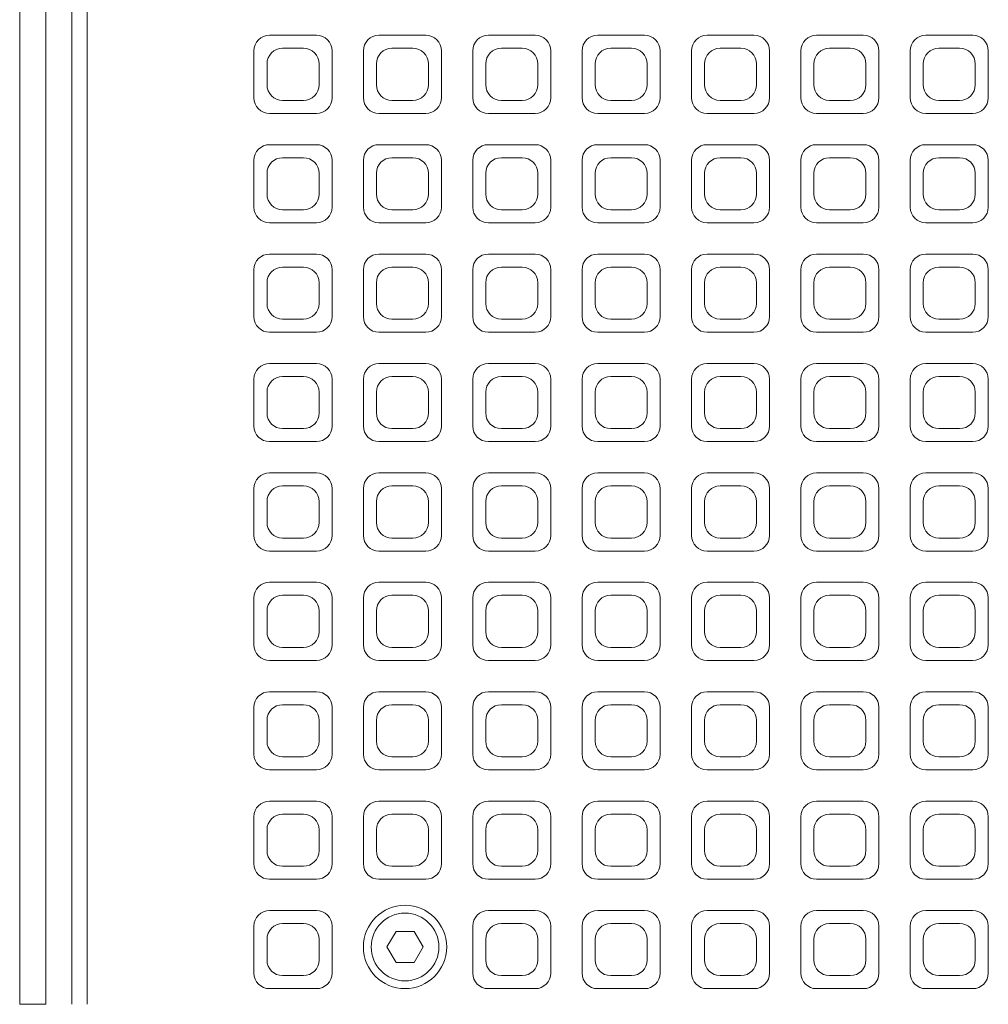
# Model space of a CAD drawing. Units: millimetres. Extents: x 457 to 7986, y 1450 to 5233.
# Drawn here: x 2651 to 2837, y 4439 to 4628 of the extents above; entities that cross this region are included whole.
import ezdxf

# ---------------------------------------------------------------- set-up
doc = ezdxf.new("R2010")
doc.units = ezdxf.units.MM
doc.header["$LTSCALE"] = 5
doc.layers.add('Visible (ISO)', color=7, linetype='Continuous', lineweight=18)

# ---------------------------------------------------------------- blocks, each defined once
blk = doc.blocks.new('205.293.0071 B')
at = {"layer": 'Visible (ISO)'}
for p, q in [((195.48, 294), (195.48, -294)), ((200.48, 294), (200.48, -294)), ((200.48, -294), (200.48, 294)), ((205.48, -294), (205.48, 294)), ((208.47, -294), (208.47, 294)), ((252.47, -108), (243.47, -108)), ((273.47, -108), (264.47, -108)), ((294.47, -108), (285.47, -108)), ((315.47, -108), (306.47, -108)), ((336.47, -108), (327.47, -108)), ((357.47, -108), (348.47, -108)), ((378.47, -108), (369.47, -108)), ((240.47, -111), (240.47, -120)), ((249.97, -110.5), (245.97, -110.5)), ((255.47, -120), (255.47, -111)), ((261.47, -111), (261.47, -120)), ((270.97, -110.5), (266.97, -110.5)), ((276.47, -120), (276.47, -111)), ((282.47, -111), (282.47, -120)), ((291.97, -110.5), (287.97, -110.5)), ((297.47, -120), (297.47, -111)), ((303.47, -111), (303.47, -120)), ((312.97, -110.5), (308.97, -110.5)), ((318.47, -120), (318.47, -111)), ((324.47, -111), (324.47, -120)), ((333.97, -110.5), (329.97, -110.5)), ((339.47, -120), (339.47, -111)), ((345.47, -111), (345.47, -120)), ((354.97, -110.5), (350.97, -110.5)), ((360.47, -120), (360.47, -111)), ((366.47, -111), (366.47, -120)), ((375.97, -110.5), (371.97, -110.5)), ((381.47, -120), (381.47, -111)), ((242.97, -113.5), (242.97, -117.5)), ((252.97, -117.5), (252.97, -113.5)), ((263.97, -113.5), (263.97, -117.5)), ((273.97, -117.5), (273.97, -113.5)), ((284.97, -113.5), (284.97, -117.5)), ((294.97, -117.5), (294.97, -113.5)), ((305.97, -113.5), (305.97, -117.5)), ((315.97, -117.5), (315.97, -113.5)), ((326.97, -113.5), (326.97, -117.5)), ((336.97, -117.5), (336.97, -113.5)), ((347.97, -113.5), (347.97, -117.5)), ((357.97, -117.5), (357.97, -113.5)), ((368.97, -113.5), (368.97, -117.5)), ((378.97, -117.5), (378.97, -113.5)), ((245.97, -120.5), (249.97, -120.5)), ((266.97, -120.5), (270.97, -120.5)), ((287.97, -120.5), (291.97, -120.5)), ((308.97, -120.5), (312.97, -120.5)), ((329.97, -120.5), (333.97, -120.5)), ((350.97, -120.5), (354.97, -120.5)), ((371.97, -120.5), (375.97, -120.5)), ((243.47, -123), (252.47, -123)), ((264.47, -123), (273.47, -123)), ((285.47, -123), (294.47, -123)), ((306.47, -123), (315.47, -123)), ((327.47, -123), (336.47, -123)), ((348.47, -123), (357.47, -123)), ((369.47, -123), (378.47, -123)), ((252.47, -129), (243.47, -129)), ((273.47, -129), (264.47, -129)), ((294.47, -129), (285.47, -129)), ((315.47, -129), (306.47, -129)), ((336.47, -129), (327.47, -129)), ((357.47, -129), (348.47, -129)), ((378.47, -129), (369.47, -129)), ((240.47, -132), (240.47, -141)), ((249.97, -131.5), (245.97, -131.5)), ((255.47, -141), (255.47, -132)), ((261.47, -132), (261.47, -141)), ((270.97, -131.5), (266.97, -131.5)), ((276.47, -141), (276.47, -132)), ((282.47, -132), (282.47, -141)), ((291.97, -131.5), (287.97, -131.5)), ((297.47, -141), (297.47, -132)), ((303.47, -132), (303.47, -141)), ((312.97, -131.5), (308.97, -131.5)), ((318.47, -141), (318.47, -132)), ((324.47, -132), (324.47, -141)), ((333.97, -131.5), (329.97, -131.5)), ((339.47, -141), (339.47, -132)), ((345.47, -132), (345.47, -141)), ((354.97, -131.5), (350.97, -131.5)), ((360.47, -141), (360.47, -132)), ((366.47, -132), (366.47, -141)), ((375.97, -131.5), (371.97, -131.5)), ((381.47, -141), (381.47, -132)), ((242.97, -134.5), (242.97, -138.5)), ((252.97, -138.5), (252.97, -134.5)), ((263.97, -134.5), (263.97, -138.5)), ((273.97, -138.5), (273.97, -134.5)), ((284.97, -134.5), (284.97, -138.5)), ((294.97, -138.5), (294.97, -134.5)), ((305.97, -134.5), (305.97, -138.5)), ((315.97, -138.5), (315.97, -134.5)), ((326.97, -134.5), (326.97, -138.5)), ((336.97, -138.5), (336.97, -134.5)), ((347.97, -134.5), (347.97, -138.5)), ((357.97, -138.5), (357.97, -134.5)), ((368.97, -134.5), (368.97, -138.5)), ((378.97, -138.5), (378.97, -134.5)), ((245.97, -141.5), (249.97, -141.5)), ((266.97, -141.5), (270.97, -141.5)), ((287.97, -141.5), (291.97, -141.5)), ((308.97, -141.5), (312.97, -141.5)), ((329.97, -141.5), (333.97, -141.5)), ((350.97, -141.5), (354.97, -141.5)), ((371.97, -141.5), (375.97, -141.5)), ((243.47, -144), (252.47, -144)), ((264.47, -144), (273.47, -144)), ((285.47, -144), (294.47, -144)), ((306.47, -144), (315.47, -144)), ((327.47, -144), (336.47, -144)), ((348.47, -144), (357.47, -144)), ((369.47, -144), (378.47, -144)), ((252.47, -150), (243.47, -150)), ((273.47, -150), (264.47, -150)), ((294.47, -150), (285.47, -150)), ((315.47, -150), (306.47, -150)), ((336.47, -150), (327.47, -150)), ((357.47, -150), (348.47, -150)), ((378.47, -150), (369.47, -150)), ((240.47, -153), (240.47, -162)), ((249.97, -152.5), (245.97, -152.5)), ((255.47, -162), (255.47, -153)), ((261.47, -153), (261.47, -162)), ((270.97, -152.5), (266.97, -152.5)), ((276.47, -162), (276.47, -153)), ((282.47, -153), (282.47, -162)), ((291.97, -152.5), (287.97, -152.5)), ((297.47, -162), (297.47, -153)), ((303.47, -153), (303.47, -162)), ((312.97, -152.5), (308.97, -152.5)), ((318.47, -162), (318.47, -153)), ((324.47, -153), (324.47, -162)), ((333.97, -152.5), (329.97, -152.5)), ((339.47, -162), (339.47, -153)), ((345.47, -153), (345.47, -162)), ((354.97, -152.5), (350.97, -152.5)), ((360.47, -162), (360.47, -153)), ((366.47, -153), (366.47, -162)), ((375.97, -152.5), (371.97, -152.5)), ((381.47, -162), (381.47, -153)), ((242.97, -155.5), (242.97, -159.5)), ((252.97, -159.5), (252.97, -155.5)), ((263.97, -155.5), (263.97, -159.5)), ((273.97, -159.5), (273.97, -155.5)), ((284.97, -155.5), (284.97, -159.5)), ((294.97, -159.5), (294.97, -155.5)), ((305.97, -155.5), (305.97, -159.5)), ((315.97, -159.5), (315.97, -155.5)), ((326.97, -155.5), (326.97, -159.5)), ((336.97, -159.5), (336.97, -155.5)), ((347.97, -155.5), (347.97, -159.5)), ((357.97, -159.5), (357.97, -155.5)), ((368.97, -155.5), (368.97, -159.5)), ((378.97, -159.5), (378.97, -155.5)), ((245.97, -162.5), (249.97, -162.5)), ((266.97, -162.5), (270.97, -162.5)), ((287.97, -162.5), (291.97, -162.5)), ((308.97, -162.5), (312.97, -162.5)), ((329.97, -162.5), (333.97, -162.5)), ((350.97, -162.5), (354.97, -162.5)), ((371.97, -162.5), (375.97, -162.5)), ((243.47, -165), (252.47, -165)), ((264.47, -165), (273.47, -165)), ((285.47, -165), (294.47, -165)), ((306.47, -165), (315.47, -165)), ((327.47, -165), (336.47, -165)), ((348.47, -165), (357.47, -165)), ((369.47, -165), (378.47, -165)), ((252.47, -171), (243.47, -171)), ((273.47, -171), (264.47, -171)), ((294.47, -171), (285.47, -171)), ((315.47, -171), (306.47, -171)), ((336.47, -171), (327.47, -171)), ((357.47, -171), (348.47, -171)), ((378.47, -171), (369.47, -171)), ((249.97, -173.5), (245.97, -173.5)), ((270.97, -173.5), (266.97, -173.5)), ((291.97, -173.5), (287.97, -173.5)), ((312.97, -173.5), (308.97, -173.5)), ((333.97, -173.5), (329.97, -173.5)), ((354.97, -173.5), (350.97, -173.5)), ((375.97, -173.5), (371.97, -173.5)), ((240.47, -174), (240.47, -183)), ((255.47, -183), (255.47, -174)), ((261.47, -174), (261.47, -183)), ((276.47, -183), (276.47, -174)), ((282.47, -174), (282.47, -183)), ((297.47, -183), (297.47, -174)), ((303.47, -174), (303.47, -183)), ((318.47, -183), (318.47, -174)), ((324.47, -174), (324.47, -183)), ((339.47, -183), (339.47, -174)), ((345.47, -174), (345.47, -183)), ((360.47, -183), (360.47, -174)), ((366.47, -174), (366.47, -183)), ((381.47, -183), (381.47, -174)), ((242.97, -176.5), (242.97, -180.5)), ((252.97, -180.5), (252.97, -176.5)), ((263.97, -176.5), (263.97, -180.5)), ((273.97, -180.5), (273.97, -176.5)), ((284.97, -176.5), (284.97, -180.5)), ((294.97, -180.5), (294.97, -176.5)), ((305.97, -176.5), (305.97, -180.5)), ((315.97, -180.5), (315.97, -176.5)), ((326.97, -176.5), (326.97, -180.5)), ((336.97, -180.5), (336.97, -176.5)), ((347.97, -176.5), (347.97, -180.5)), ((357.97, -180.5), (357.97, -176.5)), ((368.97, -176.5), (368.97, -180.5)), ((378.97, -180.5), (378.97, -176.5)), ((245.97, -183.5), (249.97, -183.5)), ((266.97, -183.5), (270.97, -183.5)), ((287.97, -183.5), (291.97, -183.5)), ((308.97, -183.5), (312.97, -183.5)), ((329.97, -183.5), (333.97, -183.5)), ((350.97, -183.5), (354.97, -183.5)), ((371.97, -183.5), (375.97, -183.5)), ((243.47, -186), (252.47, -186)), ((264.47, -186), (273.47, -186)), ((285.47, -186), (294.47, -186)), ((306.47, -186), (315.47, -186)), ((327.47, -186), (336.47, -186)), ((348.47, -186), (357.47, -186)), ((369.47, -186), (378.47, -186)), ((252.47, -192), (243.47, -192)), ((273.47, -192), (264.47, -192)), ((294.47, -192), (285.47, -192)), ((315.47, -192), (306.47, -192)), ((336.47, -192), (327.47, -192)), ((357.47, -192), (348.47, -192)), ((378.47, -192), (369.47, -192)), ((249.97, -194.5), (245.97, -194.5)), ((270.97, -194.5), (266.97, -194.5)), ((291.97, -194.5), (287.97, -194.5)), ((312.97, -194.5), (308.97, -194.5)), ((333.97, -194.5), (329.97, -194.5)), ((354.97, -194.5), (350.97, -194.5)), ((375.97, -194.5), (371.97, -194.5)), ((240.47, -195), (240.47, -204)), ((255.47, -204), (255.47, -195)), ((261.47, -195), (261.47, -204)), ((276.47, -204), (276.47, -195)), ((282.47, -195), (282.47, -204)), ((297.47, -204), (297.47, -195)), ((303.47, -195), (303.47, -204)), ((318.47, -204), (318.47, -195)), ((324.47, -195), (324.47, -204)), ((339.47, -204), (339.47, -195)), ((345.47, -195), (345.47, -204)), ((360.47, -204), (360.47, -195)), ((366.47, -195), (366.47, -204)), ((381.47, -204), (381.47, -195)), ((242.97, -197.5), (242.97, -201.5)), ((252.97, -201.5), (252.97, -197.5)), ((263.97, -197.5), (263.97, -201.5)), ((273.97, -201.5), (273.97, -197.5)), ((284.97, -197.5), (284.97, -201.5)), ((294.97, -201.5), (294.97, -197.5)), ((305.97, -197.5), (305.97, -201.5)), ((315.97, -201.5), (315.97, -197.5)), ((326.97, -197.5), (326.97, -201.5)), ((336.97, -201.5), (336.97, -197.5)), ((347.97, -197.5), (347.97, -201.5)), ((357.97, -201.5), (357.97, -197.5)), ((368.97, -197.5), (368.97, -201.5)), ((378.97, -201.5), (378.97, -197.5)), ((245.97, -204.5), (249.97, -204.5)), ((266.97, -204.5), (270.97, -204.5)), ((287.97, -204.5), (291.97, -204.5)), ((308.97, -204.5), (312.97, -204.5)), ((329.97, -204.5), (333.97, -204.5)), ((350.97, -204.5), (354.97, -204.5)), ((371.97, -204.5), (375.97, -204.5)), ((243.47, -207), (252.47, -207)), ((264.47, -207), (273.47, -207)), ((285.47, -207), (294.47, -207)), ((306.47, -207), (315.47, -207)), ((327.47, -207), (336.47, -207)), ((348.47, -207), (357.47, -207)), ((369.47, -207), (378.47, -207)), ((252.47, -213), (243.47, -213)), ((273.47, -213), (264.47, -213)), ((294.47, -213), (285.47, -213)), ((315.47, -213), (306.47, -213)), ((336.47, -213), (327.47, -213)), ((357.47, -213), (348.47, -213)), ((378.47, -213), (369.47, -213)), ((240.47, -216), (240.47, -225)), ((249.97, -215.5), (245.97, -215.5)), ((255.47, -225), (255.47, -216)), ((261.47, -216), (261.47, -225)), ((270.97, -215.5), (266.97, -215.5)), ((276.47, -225), (276.47, -216)), ((282.47, -216), (282.47, -225)), ((291.97, -215.5), (287.97, -215.5)), ((297.47, -225), (297.47, -216)), ((303.47, -216), (303.47, -225)), ((312.97, -215.5), (308.97, -215.5)), ((318.47, -225), (318.47, -216)), ((324.47, -216), (324.47, -225)), ((333.97, -215.5), (329.97, -215.5)), ((339.47, -225), (339.47, -216)), ((345.47, -216), (345.47, -225)), ((354.97, -215.5), (350.97, -215.5)), ((360.47, -225), (360.47, -216)), ((366.47, -216), (366.47, -225)), ((375.97, -215.5), (371.97, -215.5)), ((381.47, -225), (381.47, -216)), ((242.97, -218.5), (242.97, -222.5)), ((252.97, -222.5), (252.97, -218.5)), ((263.97, -218.5), (263.97, -222.5)), ((273.97, -222.5), (273.97, -218.5)), ((284.97, -218.5), (284.97, -222.5)), ((294.97, -222.5), (294.97, -218.5)), ((305.97, -218.5), (305.97, -222.5)), ((315.97, -222.5), (315.97, -218.5)), ((326.97, -218.5), (326.97, -222.5)), ((336.97, -222.5), (336.97, -218.5)), ((347.97, -218.5), (347.97, -222.5)), ((357.97, -222.5), (357.97, -218.5)), ((368.97, -218.5), (368.97, -222.5)), ((378.97, -222.5), (378.97, -218.5)), ((245.97, -225.5), (249.97, -225.5)), ((266.97, -225.5), (270.97, -225.5)), ((287.97, -225.5), (291.97, -225.5)), ((308.97, -225.5), (312.97, -225.5)), ((329.97, -225.5), (333.97, -225.5)), ((350.97, -225.5), (354.97, -225.5)), ((371.97, -225.5), (375.97, -225.5)), ((243.47, -228), (252.47, -228)), ((264.47, -228), (273.47, -228)), ((285.47, -228), (294.47, -228)), ((306.47, -228), (315.47, -228)), ((327.47, -228), (336.47, -228)), ((348.47, -228), (357.47, -228)), ((369.47, -228), (378.47, -228)), ((252.47, -234), (243.47, -234)), ((273.47, -234), (264.47, -234)), ((294.47, -234), (285.47, -234)), ((315.47, -234), (306.47, -234)), ((336.47, -234), (327.47, -234)), ((357.47, -234), (348.47, -234)), ((378.47, -234), (369.47, -234)), ((240.47, -237), (240.47, -246)), ((249.97, -236.5), (245.97, -236.5)), ((255.47, -246), (255.47, -237)), ((261.47, -237), (261.47, -246)), ((270.97, -236.5), (266.97, -236.5)), ((276.47, -246), (276.47, -237)), ((282.47, -237), (282.47, -246)), ((291.97, -236.5), (287.97, -236.5)), ((297.47, -246), (297.47, -237)), ((303.47, -237), (303.47, -246)), ((312.97, -236.5), (308.97, -236.5)), ((318.47, -246), (318.47, -237)), ((324.47, -237), (324.47, -246)), ((333.97, -236.5), (329.97, -236.5)), ((339.47, -246), (339.47, -237)), ((345.47, -237), (345.47, -246)), ((354.97, -236.5), (350.97, -236.5)), ((360.47, -246), (360.47, -237)), ((366.47, -237), (366.47, -246)), ((375.97, -236.5), (371.97, -236.5)), ((381.47, -246), (381.47, -237)), ((242.97, -239.5), (242.97, -243.5)), ((252.97, -243.5), (252.97, -239.5)), ((263.97, -239.5), (263.97, -243.5)), ((273.97, -243.5), (273.97, -239.5)), ((284.97, -239.5), (284.97, -243.5)), ((294.97, -243.5), (294.97, -239.5)), ((305.97, -239.5), (305.97, -243.5)), ((315.97, -243.5), (315.97, -239.5)), ((326.97, -239.5), (326.97, -243.5)), ((336.97, -243.5), (336.97, -239.5)), ((347.97, -239.5), (347.97, -243.5)), ((357.97, -243.5), (357.97, -239.5)), ((368.97, -239.5), (368.97, -243.5)), ((378.97, -243.5), (378.97, -239.5)), ((245.97, -246.5), (249.97, -246.5)), ((266.97, -246.5), (270.97, -246.5)), ((287.97, -246.5), (291.97, -246.5)), ((308.97, -246.5), (312.97, -246.5)), ((329.97, -246.5), (333.97, -246.5)), ((350.97, -246.5), (354.97, -246.5)), ((371.97, -246.5), (375.97, -246.5)), ((243.47, -249), (252.47, -249)), ((264.47, -249), (273.47, -249)), ((285.47, -249), (294.47, -249)), ((306.47, -249), (315.47, -249)), ((327.47, -249), (336.47, -249)), ((348.47, -249), (357.47, -249)), ((369.47, -249), (378.47, -249)), ((252.47, -255), (243.47, -255)), ((273.47, -255), (264.47, -255)), ((294.47, -255), (285.47, -255)), ((315.47, -255), (306.47, -255)), ((336.47, -255), (327.47, -255)), ((357.47, -255), (348.47, -255)), ((378.47, -255), (369.47, -255)), ((240.47, -258), (240.47, -267)), ((249.97, -257.5), (245.97, -257.5)), ((255.47, -267), (255.47, -258)), ((261.47, -258), (261.47, -267)), ((270.97, -257.5), (266.97, -257.5)), ((276.47, -267), (276.47, -258)), ((282.47, -258), (282.47, -267)), ((291.97, -257.5), (287.97, -257.5)), ((297.47, -267), (297.47, -258)), ((303.47, -258), (303.47, -267)), ((312.97, -257.5), (308.97, -257.5)), ((318.47, -267), (318.47, -258)), ((324.47, -258), (324.47, -267)), ((333.97, -257.5), (329.97, -257.5)), ((339.47, -267), (339.47, -258)), ((345.47, -258), (345.47, -267)), ((354.97, -257.5), (350.97, -257.5)), ((360.47, -267), (360.47, -258)), ((366.47, -258), (366.47, -267)), ((375.97, -257.5), (371.97, -257.5)), ((381.47, -267), (381.47, -258)), ((242.97, -260.5), (242.97, -264.5)), ((252.97, -264.5), (252.97, -260.5)), ((263.97, -260.5), (263.97, -264.5)), ((273.97, -264.5), (273.97, -260.5)), ((284.97, -260.5), (284.97, -264.5)), ((294.97, -264.5), (294.97, -260.5)), ((305.97, -260.5), (305.97, -264.5)), ((315.97, -264.5), (315.97, -260.5)), ((326.97, -260.5), (326.97, -264.5)), ((336.97, -264.5), (336.97, -260.5)), ((347.97, -260.5), (347.97, -264.5)), ((357.97, -264.5), (357.97, -260.5)), ((368.97, -260.5), (368.97, -264.5)), ((378.97, -264.5), (378.97, -260.5)), ((245.97, -267.5), (249.97, -267.5)), ((266.97, -267.5), (270.97, -267.5)), ((287.97, -267.5), (291.97, -267.5)), ((308.97, -267.5), (312.97, -267.5)), ((329.97, -267.5), (333.97, -267.5)), ((350.97, -267.5), (354.97, -267.5)), ((371.97, -267.5), (375.97, -267.5)), ((243.47, -270), (252.47, -270)), ((264.47, -270), (273.47, -270)), ((285.47, -270), (294.47, -270)), ((306.47, -270), (315.47, -270)), ((327.47, -270), (336.47, -270)), ((348.47, -270), (357.47, -270)), ((369.47, -270), (378.47, -270)), ((252.47, -276), (243.47, -276)), ((294.47, -276), (285.47, -276)), ((315.47, -276), (306.47, -276)), ((336.47, -276), (327.47, -276)), ((357.47, -276), (348.47, -276)), ((378.47, -276), (369.47, -276)), ((240.47, -279), (240.47, -288)), ((249.97, -278.5), (245.97, -278.5)), ((255.47, -288), (255.47, -279)), ((282.47, -279), (282.47, -288)), ((291.97, -278.5), (287.97, -278.5)), ((297.47, -288), (297.47, -279)), ((303.47, -279), (303.47, -288)), ((312.97, -278.5), (308.97, -278.5)), ((318.47, -288), (318.47, -279)), ((324.47, -279), (324.47, -288)), ((333.97, -278.5), (329.97, -278.5)), ((339.47, -288), (339.47, -279)), ((345.47, -279), (345.47, -288)), ((354.97, -278.5), (350.97, -278.5)), ((360.47, -288), (360.47, -279)), ((366.47, -279), (366.47, -288)), ((375.97, -278.5), (371.97, -278.5)), ((381.47, -288), (381.47, -279)), ((242.97, -281.5), (242.97, -285.5)), ((252.97, -285.5), (252.97, -281.5)), ((266.01, -283), (267.74, -280)), ((267.74, -280), (271.2, -280)), ((271.2, -280), (272.93, -283)), ((284.97, -281.5), (284.97, -285.5)), ((294.97, -285.5), (294.97, -281.5)), ((305.97, -281.5), (305.97, -285.5)), ((315.97, -285.5), (315.97, -281.5)), ((326.97, -281.5), (326.97, -285.5)), ((336.97, -285.5), (336.97, -281.5)), ((347.97, -281.5), (347.97, -285.5)), ((357.97, -285.5), (357.97, -281.5)), ((368.97, -281.5), (368.97, -285.5)), ((378.97, -285.5), (378.97, -281.5)), ((267.74, -286), (266.01, -283)), ((272.93, -283), (271.2, -286)), ((271.2, -286), (267.74, -286)), ((245.97, -288.5), (249.97, -288.5)), ((287.97, -288.5), (291.97, -288.5)), ((308.97, -288.5), (312.97, -288.5)), ((329.97, -288.5), (333.97, -288.5)), ((350.97, -288.5), (354.97, -288.5)), ((371.97, -288.5), (375.97, -288.5)), ((243.47, -291), (252.47, -291)), ((285.47, -291), (294.47, -291)), ((306.47, -291), (315.47, -291)), ((327.47, -291), (336.47, -291)), ((348.47, -291), (357.47, -291)), ((369.47, -291), (378.47, -291)), ((195.48, -294), (200.48, -294))]:
    blk.add_line(p, q, dxfattribs=at)
for radius in [8, 6.5]:
    blk.add_circle((269.47, -283), radius, dxfattribs=at)
for centre, start, end in [((243.47, -111), 90, 180), ((252.47, -111), 0, 90), ((264.47, -111), 90, 180), ((273.47, -111), 0, 90), ((285.47, -111), 90, 180), ((294.47, -111), 0, 90), ((306.47, -111), 90, 180), ((315.47, -111), 0, 90), ((327.47, -111), 90, 180), ((336.47, -111), 0, 90), ((348.47, -111), 90, 180), ((357.47, -111), 0, 90), ((369.47, -111), 90, 180), ((378.47, -111), 0, 90), ((245.97, -113.5), 90, 180), ((249.97, -113.5), 0, 90), ((266.97, -113.5), 90, 180), ((270.97, -113.5), 0, 90), ((287.97, -113.5), 90, 180), ((291.97, -113.5), 0, 90), ((308.97, -113.5), 90, 180), ((312.97, -113.5), 0, 90), ((329.97, -113.5), 90, 180), ((333.97, -113.5), 0, 90), ((350.97, -113.5), 90, 180), ((354.97, -113.5), 0, 90), ((371.97, -113.5), 90, 180), ((375.97, -113.5), 0, 90), ((245.97, -117.5), 180, 270), ((249.97, -117.5), 270, 0), ((266.97, -117.5), 180, 270), ((270.97, -117.5), 270, 0), ((287.97, -117.5), 180, 270), ((291.97, -117.5), 270, 0), ((308.97, -117.5), 180, 270), ((312.97, -117.5), 270, 0), ((329.97, -117.5), 180, 270), ((333.97, -117.5), 270, 0), ((350.97, -117.5), 180, 270), ((354.97, -117.5), 270, 0), ((371.97, -117.5), 180, 270), ((375.97, -117.5), 270, 0), ((243.47, -120), 180, 270), ((252.47, -120), 270, 0), ((264.47, -120), 180, 270), ((273.47, -120), 270, 0), ((285.47, -120), 180, 270), ((294.47, -120), 270, 0), ((306.47, -120), 180, 270), ((315.47, -120), 270, 0), ((327.47, -120), 180, 270), ((336.47, -120), 270, 0), ((348.47, -120), 180, 270), ((357.47, -120), 270, 0), ((369.47, -120), 180, 270), ((378.47, -120), 270, 0), ((243.47, -132), 90, 180), ((252.47, -132), 0, 90), ((264.47, -132), 90, 180), ((273.47, -132), 0, 90), ((285.47, -132), 90, 180), ((294.47, -132), 0, 90), ((306.47, -132), 90, 180), ((315.47, -132), 0, 90), ((327.47, -132), 90, 180), ((336.47, -132), 0, 90), ((348.47, -132), 90, 180), ((357.47, -132), 0, 90), ((369.47, -132), 90, 180), ((378.47, -132), 0, 90), ((245.97, -134.5), 90, 180), ((249.97, -134.5), 0, 90), ((266.97, -134.5), 90, 180), ((270.97, -134.5), 0, 90), ((287.97, -134.5), 90, 180), ((291.97, -134.5), 0, 90), ((308.97, -134.5), 90, 180), ((312.97, -134.5), 0, 90), ((329.97, -134.5), 90, 180), ((333.97, -134.5), 0, 90), ((350.97, -134.5), 90, 180), ((354.97, -134.5), 0, 90), ((371.97, -134.5), 90, 180), ((375.97, -134.5), 0, 90), ((245.97, -138.5), 180, 270), ((249.97, -138.5), 270, 0), ((266.97, -138.5), 180, 270), ((270.97, -138.5), 270, 0), ((287.97, -138.5), 180, 270), ((291.97, -138.5), 270, 0), ((308.97, -138.5), 180, 270), ((312.97, -138.5), 270, 0), ((329.97, -138.5), 180, 270), ((333.97, -138.5), 270, 0), ((350.97, -138.5), 180, 270), ((354.97, -138.5), 270, 0), ((371.97, -138.5), 180, 270), ((375.97, -138.5), 270, 0), ((243.47, -141), 180, 270), ((252.47, -141), 270, 0), ((264.47, -141), 180, 270), ((273.47, -141), 270, 0), ((285.47, -141), 180, 270), ((294.47, -141), 270, 0), ((306.47, -141), 180, 270), ((315.47, -141), 270, 0), ((327.47, -141), 180, 270), ((336.47, -141), 270, 0), ((348.47, -141), 180, 270), ((357.47, -141), 270, 0), ((369.47, -141), 180, 270), ((378.47, -141), 270, 0), ((243.47, -153), 90, 180), ((252.47, -153), 0, 90), ((264.47, -153), 90, 180), ((273.47, -153), 0, 90), ((285.47, -153), 90, 180), ((294.47, -153), 0, 90), ((306.47, -153), 90, 180), ((315.47, -153), 0, 90), ((327.47, -153), 90, 180), ((336.47, -153), 0, 90), ((348.47, -153), 90, 180), ((357.47, -153), 0, 90), ((369.47, -153), 90, 180), ((378.47, -153), 0, 90), ((245.97, -155.5), 90, 180), ((249.97, -155.5), 0, 90), ((266.97, -155.5), 90, 180), ((270.97, -155.5), 0, 90), ((287.97, -155.5), 90, 180), ((291.97, -155.5), 0, 90), ((308.97, -155.5), 90, 180), ((312.97, -155.5), 0, 90), ((329.97, -155.5), 90, 180), ((333.97, -155.5), 0, 90), ((350.97, -155.5), 90, 180), ((354.97, -155.5), 0, 90), ((371.97, -155.5), 90, 180), ((375.97, -155.5), 0, 90), ((245.97, -159.5), 180, 270), ((249.97, -159.5), 270, 0), ((266.97, -159.5), 180, 270), ((270.97, -159.5), 270, 0), ((287.97, -159.5), 180, 270), ((291.97, -159.5), 270, 0), ((308.97, -159.5), 180, 270), ((312.97, -159.5), 270, 0), ((329.97, -159.5), 180, 270), ((333.97, -159.5), 270, 0), ((350.97, -159.5), 180, 270), ((354.97, -159.5), 270, 0), ((371.97, -159.5), 180, 270), ((375.97, -159.5), 270, 0), ((243.47, -162), 180, 270), ((252.47, -162), 270, 0), ((264.47, -162), 180, 270), ((273.47, -162), 270, 0), ((285.47, -162), 180, 270), ((294.47, -162), 270, 0), ((306.47, -162), 180, 270), ((315.47, -162), 270, 0), ((327.47, -162), 180, 270), ((336.47, -162), 270, 0), ((348.47, -162), 180, 270), ((357.47, -162), 270, 0), ((369.47, -162), 180, 270), ((378.47, -162), 270, 0), ((243.47, -174), 90, 180), ((252.47, -174), 0, 90), ((264.47, -174), 90, 180), ((273.47, -174), 0, 90), ((285.47, -174), 90, 180), ((294.47, -174), 0, 90), ((306.47, -174), 90, 180), ((315.47, -174), 0, 90), ((327.47, -174), 90, 180), ((336.47, -174), 0, 90), ((348.47, -174), 90, 180), ((357.47, -174), 0, 90), ((369.47, -174), 90, 180), ((378.47, -174), 0, 90), ((245.97, -176.5), 90, 180), ((249.97, -176.5), 0, 90), ((266.97, -176.5), 90, 180), ((270.97, -176.5), 0, 90), ((287.97, -176.5), 90, 180), ((291.97, -176.5), 0, 90), ((308.97, -176.5), 90, 180), ((312.97, -176.5), 0, 90), ((329.97, -176.5), 90, 180), ((333.97, -176.5), 0, 90), ((350.97, -176.5), 90, 180), ((354.97, -176.5), 0, 90), ((371.97, -176.5), 90, 180), ((375.97, -176.5), 0, 90), ((245.97, -180.5), 180, 270), ((249.97, -180.5), 270, 0), ((266.97, -180.5), 180, 270), ((270.97, -180.5), 270, 0), ((287.97, -180.5), 180, 270), ((291.97, -180.5), 270, 0), ((308.97, -180.5), 180, 270), ((312.97, -180.5), 270, 0), ((329.97, -180.5), 180, 270), ((333.97, -180.5), 270, 0), ((350.97, -180.5), 180, 270), ((354.97, -180.5), 270, 0), ((371.97, -180.5), 180, 270), ((375.97, -180.5), 270, 0), ((243.47, -183), 180, 270), ((252.47, -183), 270, 0), ((264.47, -183), 180, 270), ((273.47, -183), 270, 0), ((285.47, -183), 180, 270), ((294.47, -183), 270, 0), ((306.47, -183), 180, 270), ((315.47, -183), 270, 0), ((327.47, -183), 180, 270), ((336.47, -183), 270, 0), ((348.47, -183), 180, 270), ((357.47, -183), 270, 0), ((369.47, -183), 180, 270), ((378.47, -183), 270, 0), ((243.47, -195), 90, 180), ((252.47, -195), 0, 90), ((264.47, -195), 90, 180), ((273.47, -195), 0, 90), ((285.47, -195), 90, 180), ((294.47, -195), 0, 90), ((306.47, -195), 90, 180), ((315.47, -195), 0, 90), ((327.47, -195), 90, 180), ((336.47, -195), 0, 90), ((348.47, -195), 90, 180), ((357.47, -195), 0, 90), ((369.47, -195), 90, 180), ((378.47, -195), 0, 90), ((245.97, -197.5), 90, 180), ((249.97, -197.5), 0, 90), ((266.97, -197.5), 90, 180), ((270.97, -197.5), 0, 90), ((287.97, -197.5), 90, 180), ((291.97, -197.5), 0, 90), ((308.97, -197.5), 90, 180), ((312.97, -197.5), 0, 90), ((329.97, -197.5), 90, 180), ((333.97, -197.5), 0, 90), ((350.97, -197.5), 90, 180), ((354.97, -197.5), 0, 90), ((371.97, -197.5), 90, 180), ((375.97, -197.5), 0, 90), ((245.97, -201.5), 180, 270), ((249.97, -201.5), 270, 0), ((266.97, -201.5), 180, 270), ((270.97, -201.5), 270, 0), ((287.97, -201.5), 180, 270), ((291.97, -201.5), 270, 0), ((308.97, -201.5), 180, 270), ((312.97, -201.5), 270, 0), ((329.97, -201.5), 180, 270), ((333.97, -201.5), 270, 0), ((350.97, -201.5), 180, 270), ((354.97, -201.5), 270, 0), ((371.97, -201.5), 180, 270), ((375.97, -201.5), 270, 0), ((243.47, -204), 180, 270), ((252.47, -204), 270, 0), ((264.47, -204), 180, 270), ((273.47, -204), 270, 0), ((285.47, -204), 180, 270), ((294.47, -204), 270, 0), ((306.47, -204), 180, 270), ((315.47, -204), 270, 0), ((327.47, -204), 180, 270), ((336.47, -204), 270, 0), ((348.47, -204), 180, 270), ((357.47, -204), 270, 0), ((369.47, -204), 180, 270), ((378.47, -204), 270, 0), ((243.47, -216), 90, 180), ((252.47, -216), 0, 90), ((264.47, -216), 90, 180), ((273.47, -216), 0, 90), ((285.47, -216), 90, 180), ((294.47, -216), 0, 90), ((306.47, -216), 90, 180), ((315.47, -216), 0, 90), ((327.47, -216), 90, 180), ((336.47, -216), 0, 90), ((348.47, -216), 90, 180), ((357.47, -216), 0, 90), ((369.47, -216), 90, 180), ((378.47, -216), 0, 90), ((245.97, -218.5), 90, 180), ((249.97, -218.5), 0, 90), ((266.97, -218.5), 90, 180), ((270.97, -218.5), 0, 90), ((287.97, -218.5), 90, 180), ((291.97, -218.5), 0, 90), ((308.97, -218.5), 90, 180), ((312.97, -218.5), 0, 90), ((329.97, -218.5), 90, 180), ((333.97, -218.5), 0, 90), ((350.97, -218.5), 90, 180), ((354.97, -218.5), 0, 90), ((371.97, -218.5), 90, 180), ((375.97, -218.5), 0, 90), ((245.97, -222.5), 180, 270), ((249.97, -222.5), 270, 0), ((266.97, -222.5), 180, 270), ((270.97, -222.5), 270, 0), ((287.97, -222.5), 180, 270), ((291.97, -222.5), 270, 0), ((308.97, -222.5), 180, 270), ((312.97, -222.5), 270, 0), ((329.97, -222.5), 180, 270), ((333.97, -222.5), 270, 0), ((350.97, -222.5), 180, 270), ((354.97, -222.5), 270, 0), ((371.97, -222.5), 180, 270), ((375.97, -222.5), 270, 0), ((243.47, -225), 180, 270), ((252.47, -225), 270, 0), ((264.47, -225), 180, 270), ((273.47, -225), 270, 0), ((285.47, -225), 180, 270), ((294.47, -225), 270, 0), ((306.47, -225), 180, 270), ((315.47, -225), 270, 0), ((327.47, -225), 180, 270), ((336.47, -225), 270, 0), ((348.47, -225), 180, 270), ((357.47, -225), 270, 0), ((369.47, -225), 180, 270), ((378.47, -225), 270, 0), ((243.47, -237), 90, 180), ((252.47, -237), 0, 90), ((264.47, -237), 90, 180), ((273.47, -237), 0, 90), ((285.47, -237), 90, 180), ((294.47, -237), 0, 90), ((306.47, -237), 90, 180), ((315.47, -237), 0, 90), ((327.47, -237), 90, 180), ((336.47, -237), 0, 90), ((348.47, -237), 90, 180), ((357.47, -237), 0, 90), ((369.47, -237), 90, 180), ((378.47, -237), 0, 90), ((245.97, -239.5), 90, 180), ((249.97, -239.5), 0, 90), ((266.97, -239.5), 90, 180), ((270.97, -239.5), 0, 90), ((287.97, -239.5), 90, 180), ((291.97, -239.5), 0, 90), ((308.97, -239.5), 90, 180), ((312.97, -239.5), 0, 90), ((329.97, -239.5), 90, 180), ((333.97, -239.5), 0, 90), ((350.97, -239.5), 90, 180), ((354.97, -239.5), 0, 90), ((371.97, -239.5), 90, 180), ((375.97, -239.5), 0, 90), ((245.97, -243.5), 180, 270), ((249.97, -243.5), 270, 0), ((266.97, -243.5), 180, 270), ((270.97, -243.5), 270, 0), ((287.97, -243.5), 180, 270), ((291.97, -243.5), 270, 0), ((308.97, -243.5), 180, 270), ((312.97, -243.5), 270, 0), ((329.97, -243.5), 180, 270), ((333.97, -243.5), 270, 0), ((350.97, -243.5), 180, 270), ((354.97, -243.5), 270, 0), ((371.97, -243.5), 180, 270), ((375.97, -243.5), 270, 0), ((243.47, -246), 180, 270), ((252.47, -246), 270, 0), ((264.47, -246), 180, 270), ((273.47, -246), 270, 0), ((285.47, -246), 180, 270), ((294.47, -246), 270, 0), ((306.47, -246), 180, 270), ((315.47, -246), 270, 0), ((327.47, -246), 180, 270), ((336.47, -246), 270, 0), ((348.47, -246), 180, 270), ((357.47, -246), 270, 0), ((369.47, -246), 180, 270), ((378.47, -246), 270, 0), ((243.47, -258), 90, 180), ((252.47, -258), 0, 90), ((264.47, -258), 90, 180), ((273.47, -258), 0, 90), ((285.47, -258), 90, 180), ((294.47, -258), 0, 90), ((306.47, -258), 90, 180), ((315.47, -258), 0, 90), ((327.47, -258), 90, 180), ((336.47, -258), 0, 90), ((348.47, -258), 90, 180), ((357.47, -258), 0, 90), ((369.47, -258), 90, 180), ((378.47, -258), 0, 90), ((245.97, -260.5), 90, 180), ((249.97, -260.5), 0, 90), ((266.97, -260.5), 90, 180), ((270.97, -260.5), 0, 90), ((287.97, -260.5), 90, 180), ((291.97, -260.5), 0, 90), ((308.97, -260.5), 90, 180), ((312.97, -260.5), 0, 90), ((329.97, -260.5), 90, 180), ((333.97, -260.5), 0, 90), ((350.97, -260.5), 90, 180), ((354.97, -260.5), 0, 90), ((371.97, -260.5), 90, 180), ((375.97, -260.5), 0, 90), ((245.97, -264.5), 180, 270), ((249.97, -264.5), 270, 0), ((266.97, -264.5), 180, 270), ((270.97, -264.5), 270, 0), ((287.97, -264.5), 180, 270), ((291.97, -264.5), 270, 0), ((308.97, -264.5), 180, 270), ((312.97, -264.5), 270, 0), ((329.97, -264.5), 180, 270), ((333.97, -264.5), 270, 0), ((350.97, -264.5), 180, 270), ((354.97, -264.5), 270, 0), ((371.97, -264.5), 180, 270), ((375.97, -264.5), 270, 0), ((243.47, -267), 180, 270), ((252.47, -267), 270, 0), ((264.47, -267), 180, 270), ((273.47, -267), 270, 0), ((285.47, -267), 180, 270), ((294.47, -267), 270, 0), ((306.47, -267), 180, 270), ((315.47, -267), 270, 0), ((327.47, -267), 180, 270), ((336.47, -267), 270, 0), ((348.47, -267), 180, 270), ((357.47, -267), 270, 0), ((369.47, -267), 180, 270), ((378.47, -267), 270, 0), ((243.47, -279), 90, 180), ((252.47, -279), 0, 90), ((285.47, -279), 90, 180), ((294.47, -279), 0, 90), ((306.47, -279), 90, 180), ((315.47, -279), 0, 90), ((327.47, -279), 90, 180), ((336.47, -279), 0, 90), ((348.47, -279), 90, 180), ((357.47, -279), 0, 90), ((369.47, -279), 90, 180), ((378.47, -279), 0, 90), ((245.97, -281.5), 90, 180), ((249.97, -281.5), 0, 90), ((287.97, -281.5), 90, 180), ((291.97, -281.5), 0, 90), ((308.97, -281.5), 90, 180), ((312.97, -281.5), 0, 90), ((329.97, -281.5), 90, 180), ((333.97, -281.5), 0, 90), ((350.97, -281.5), 90, 180), ((354.97, -281.5), 0, 90), ((371.97, -281.5), 90, 180), ((375.97, -281.5), 0, 90), ((245.97, -285.5), 180, 270), ((249.97, -285.5), 270, 0), ((287.97, -285.5), 180, 270), ((291.97, -285.5), 270, 0), ((308.97, -285.5), 180, 270), ((312.97, -285.5), 270, 0), ((329.97, -285.5), 180, 270), ((333.97, -285.5), 270, 0), ((350.97, -285.5), 180, 270), ((354.97, -285.5), 270, 0), ((371.97, -285.5), 180, 270), ((375.97, -285.5), 270, 0), ((243.47, -288), 180, 270), ((252.47, -288), 270, 0), ((285.47, -288), 180, 270), ((294.47, -288), 270, 0), ((306.47, -288), 180, 270), ((315.47, -288), 270, 0), ((327.47, -288), 180, 270), ((336.47, -288), 270, 0), ((348.47, -288), 180, 270), ((357.47, -288), 270, 0), ((369.47, -288), 180, 270), ((378.47, -288), 270, 0)]:
    blk.add_arc(centre, 3, start, end, dxfattribs=at)

msp = doc.modelspace()

# ---------------------------------------------------------------- block references
msp.add_blockref('205.293.0071 B', (2455.3, 4733.18))

doc.saveas('drawing.dxf')
